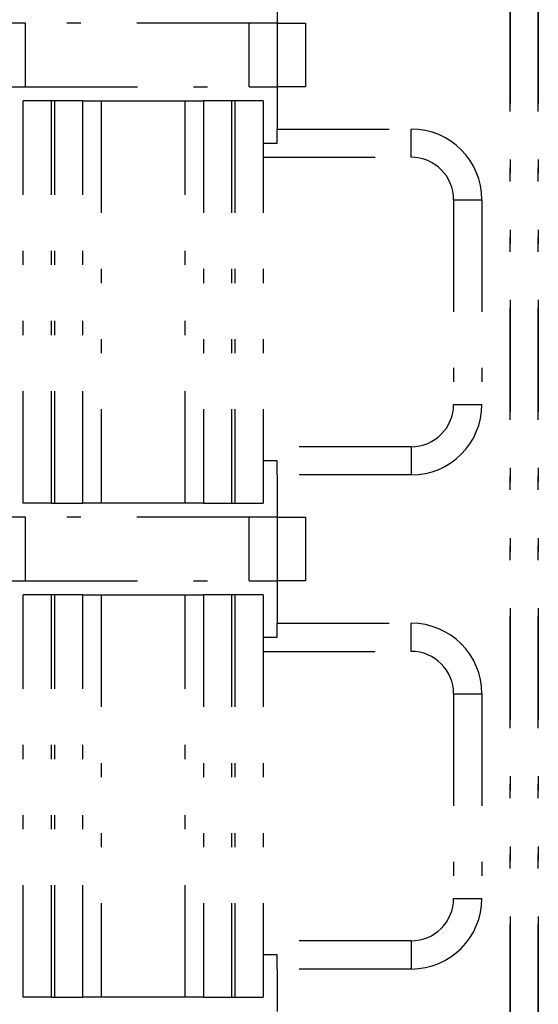
# Model space of a CAD drawing. Extents: x -112 to 118, y -87 to 82.
# Drawn here: x -99 to -95, y -36 to -30 of the extents above; entities that cross this region are included whole.
import ezdxf

# ---------------------------------------------------------------- set-up
doc = ezdxf.new("R2010")
doc.units = 0
doc.header["$LTSCALE"] = 0.0625
doc.linetypes.add('DIVIDE', pattern=[31.75, 12.7, -6.35, 0, -6.35, 0, -6.35])
doc.layers.get('0').update_dxf_attribs({"linetype": 'CONTINUOUS'})

msp = doc.modelspace()

# ---------------------------------------------------------------- linework, layer by layer
at = {"color": 7, "linetype": 'DIVIDE'}
for p, q in [((-95.3357, 23.1022), (-95.3357, -47.6478)), ((-95.3357, -47.6478), (-95.3357, 23.1022)), ((-95.1357, 23.1022), (-95.1357, -47.6478)), ((-95.1357, -47.6478), (-95.1357, 23.1022)), ((-96.9857, -29.2478), (-96.9857, -29.5478)), ((-98.7702, -29.5478), (-98.9434, -29.5478)), ((-97.1857, -29.5478), (-98.7702, -29.5478)), ((-98.7702, -29.9978), (-98.7702, -29.5478)), ((-96.9857, -29.5478), (-97.1857, -29.5478)), ((-97.1857, -29.9978), (-97.1857, -29.5478)), ((-96.9857, -29.5478), (-96.9857, -29.9978)), ((-96.9857, -29.5478), (-96.7857, -29.5478)), ((-96.7857, -29.5478), (-96.7857, -29.9978)), ((-98.9434, -29.9978), (-98.7702, -29.9978)), ((-98.7702, -29.9978), (-97.1857, -29.9978)), ((-97.1857, -29.9978), (-96.9857, -29.9978)), ((-96.7857, -29.9978), (-96.9857, -29.9978)), ((-96.9857, -29.9978), (-96.9857, -30.2978)), ((-98.7857, -32.9478), (-98.7857, -30.0978)), ((-98.5857, -30.0978), (-98.7857, -30.0978)), ((-98.5857, -32.9478), (-98.5857, -30.0978)), ((-98.5611, -30.0978), (-98.5857, -30.0978)), ((-98.5611, -32.9478), (-98.5611, -30.0978)), ((-98.3628, -30.0978), (-98.5611, -30.0978)), ((-98.3628, -32.9478), (-98.3628, -30.0978)), ((-98.3628, -30.0978), (-98.2331, -30.0978)), ((-98.2331, -30.0978), (-98.2331, -32.9478)), ((-98.2331, -30.0978), (-97.6382, -30.0978)), ((-97.6382, -32.9478), (-97.6382, -30.0978)), ((-97.6382, -30.0978), (-97.5086, -30.0978)), ((-97.5086, -30.0978), (-97.5086, -32.9478)), ((-97.3103, -30.0978), (-97.5086, -30.0978)), ((-97.3103, -30.0978), (-97.3103, -32.9478)), ((-97.2857, -30.0978), (-97.3103, -30.0978)), ((-97.2857, -30.0978), (-97.2857, -32.9478)), ((-97.0857, -30.0978), (-97.2857, -30.0978)), ((-97.0857, -30.0978), (-97.0857, -32.9478)), ((-96.9857, -30.2978), (-96.0357, -30.2978)), ((-96.9857, -30.3978), (-96.9857, -30.2978)), ((-96.0357, -30.4978), (-96.0357, -30.2978)), ((-97.0857, -30.3978), (-96.9857, -30.3978)), ((-97.0857, -30.4978), (-96.0357, -30.4978)), ((-95.7357, -30.7978), (-95.5357, -30.7978)), ((-95.7357, -30.7978), (-95.7357, -32.2478)), ((-95.5357, -30.7978), (-95.5357, -32.2478)), ((-95.7357, -32.2478), (-95.5357, -32.2478)), ((-96.0357, -32.5478), (-97.0857, -32.5478)), ((-96.0357, -32.5478), (-96.0357, -32.7478)), ((-96.9857, -32.6478), (-97.0857, -32.6478)), ((-96.9857, -32.7478), (-96.9857, -32.6478)), ((-96.0357, -32.7478), (-96.9857, -32.7478)), ((-96.9857, -32.7478), (-96.9857, -33.0478)), ((-98.5857, -32.9478), (-98.7857, -32.9478)), ((-98.5857, -32.9478), (-98.5611, -32.9478)), ((-98.5611, -32.9478), (-98.3628, -32.9478)), ((-98.2331, -32.9478), (-98.3628, -32.9478)), ((-97.6382, -32.9478), (-98.2331, -32.9478)), ((-97.5086, -32.9478), (-97.6382, -32.9478)), ((-97.5086, -32.9478), (-97.3103, -32.9478)), ((-97.3103, -32.9478), (-97.2857, -32.9478)), ((-97.2857, -32.9478), (-97.0857, -32.9478)), ((-98.7702, -33.0478), (-98.9434, -33.0478)), ((-97.1857, -33.0478), (-98.7702, -33.0478)), ((-98.7702, -33.4978), (-98.7702, -33.0478)), ((-96.9857, -33.0478), (-97.1857, -33.0478)), ((-97.1857, -33.4978), (-97.1857, -33.0478)), ((-96.9857, -33.0478), (-96.9857, -33.4978)), ((-96.9857, -33.0478), (-96.7857, -33.0478)), ((-96.7857, -33.0478), (-96.7857, -33.4978)), ((-98.9434, -33.4978), (-98.7702, -33.4978)), ((-98.7702, -33.4978), (-97.1857, -33.4978)), ((-97.1857, -33.4978), (-96.9857, -33.4978)), ((-96.7857, -33.4978), (-96.9857, -33.4978)), ((-96.9857, -33.4978), (-96.9857, -33.7978)), ((-98.7857, -36.4478), (-98.7857, -33.5978)), ((-98.5857, -33.5978), (-98.7857, -33.5978)), ((-98.5857, -36.4478), (-98.5857, -33.5978)), ((-98.5611, -33.5978), (-98.5857, -33.5978)), ((-98.5611, -36.4478), (-98.5611, -33.5978)), ((-98.3628, -33.5978), (-98.5611, -33.5978)), ((-98.3628, -36.4478), (-98.3628, -33.5978)), ((-98.3628, -33.5978), (-98.2331, -33.5978)), ((-98.2331, -33.5978), (-98.2331, -36.4478)), ((-98.2331, -33.5978), (-97.6382, -33.5978)), ((-97.6382, -36.4478), (-97.6382, -33.5978)), ((-97.6382, -33.5978), (-97.5086, -33.5978)), ((-97.5086, -33.5978), (-97.5086, -36.4478)), ((-97.3103, -33.5978), (-97.5086, -33.5978)), ((-97.3103, -33.5978), (-97.3103, -36.4478)), ((-97.2857, -33.5978), (-97.3103, -33.5978)), ((-97.2857, -33.5978), (-97.2857, -36.4478)), ((-97.0857, -33.5978), (-97.2857, -33.5978)), ((-97.0857, -33.5978), (-97.0857, -36.4478)), ((-96.9857, -33.7978), (-96.0357, -33.7978)), ((-96.9857, -33.8978), (-96.9857, -33.7978)), ((-96.0357, -33.9978), (-96.0357, -33.7978)), ((-97.0857, -33.8978), (-96.9857, -33.8978)), ((-97.0857, -33.9978), (-96.0357, -33.9978)), ((-95.7357, -34.2978), (-95.7357, -35.7478)), ((-95.7357, -34.2978), (-95.5357, -34.2978)), ((-95.5357, -34.2978), (-95.5357, -35.7478)), ((-95.7357, -35.7478), (-95.5357, -35.7478)), ((-96.0357, -36.0478), (-97.0857, -36.0478)), ((-96.0357, -36.0478), (-96.0357, -36.2478)), ((-96.9857, -36.1478), (-97.0857, -36.1478)), ((-96.9857, -36.2478), (-96.9857, -36.1478)), ((-96.0357, -36.2478), (-96.9857, -36.2478)), ((-96.9857, -36.2478), (-96.9857, -36.5478)), ((-98.5857, -36.4478), (-98.7857, -36.4478)), ((-98.5857, -36.4478), (-98.5611, -36.4478)), ((-98.5611, -36.4478), (-98.3628, -36.4478)), ((-98.2331, -36.4478), (-98.3628, -36.4478)), ((-97.6382, -36.4478), (-98.2331, -36.4478)), ((-97.5086, -36.4478), (-97.6382, -36.4478)), ((-97.5086, -36.4478), (-97.3103, -36.4478)), ((-97.3103, -36.4478), (-97.2857, -36.4478)), ((-97.2857, -36.4478), (-97.0857, -36.4478))]:
    msp.add_line(p, q, dxfattribs=at)
for centre, radius, start, end in [((-96.0357, -30.7978), 0.5, 0, 90), ((-96.0357, -30.7978), 0.3, 0.00032, 90), ((-96.0357, -32.2478), 0.5, 270, 0), ((-96.0357, -32.2478), 0.3, 270, 0), ((-96.0357, -34.2978), 0.5, 0.00023, 90), ((-96.0357, -34.2978), 0.3, 0.00039, 90), ((-96.0357, -35.7478), 0.5, 270, 359.99998), ((-96.0357, -35.7478), 0.3, 270, 359.99997)]:
    msp.add_arc(centre, radius, start, end, dxfattribs=at)

doc.saveas('drawing.dxf')
